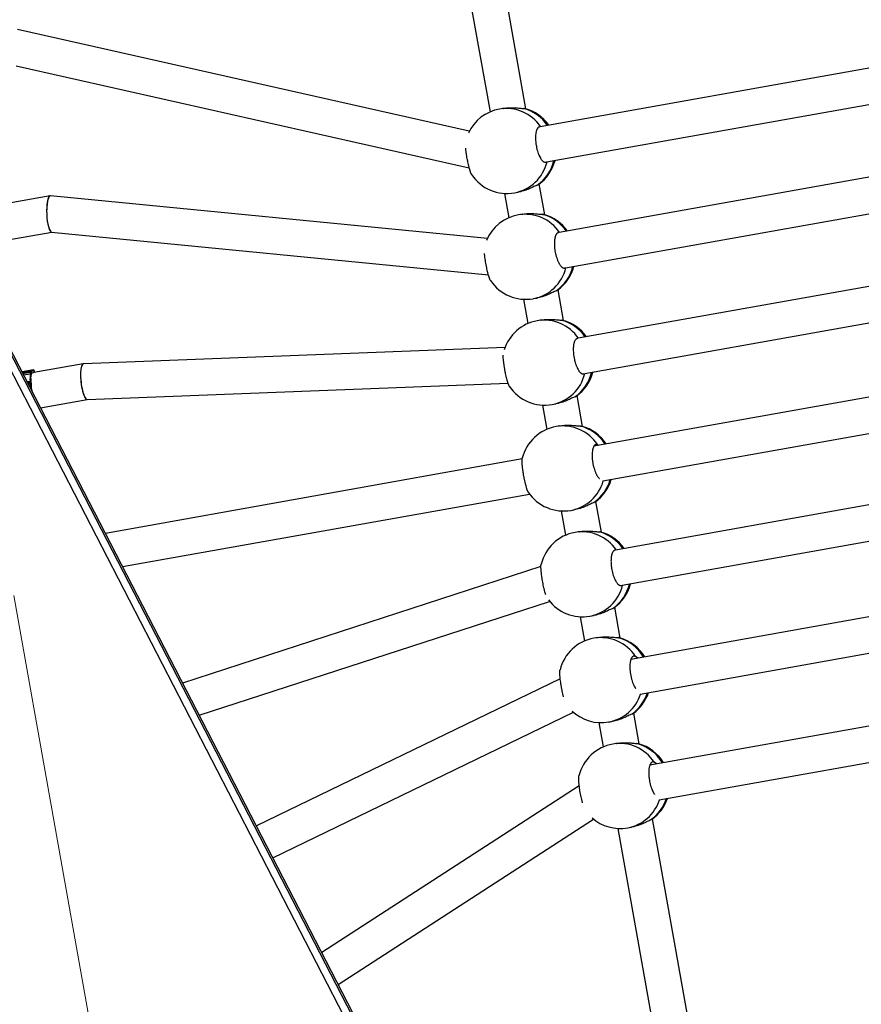
# Model space of a CAD drawing. Units: millimetres. Extents: x 4 to 125, y 5 to 106.
# Drawn here: x 63 to 67, y 56 to 61 of the extents above; entities that cross this region are included whole.
import ezdxf

# ---------------------------------------------------------------- set-up
doc = ezdxf.new("R2010")
doc.units = ezdxf.units.MM
doc.linetypes.add('CENTERX2', pattern=[20.32, 12.7, -2.54, 2.54, -2.54])

msp = doc.modelspace()

# ---------------------------------------------------------------- linework, layer by layer
at = {"color": 7, "linetype": 'CENTERX2', "lineweight": 18}
msp.add_line((57.1277, 93.1351), (72.7482, 5.266), dxfattribs=at)
at = {"color": 7, "linetype": 'Continuous', "lineweight": 25}
for p, q in [((65.6378, 60.2964), (65.4805, 61.1784)), ((65.3229, 61.1503), (65.4777, 60.283)), ((68.2358, 60.669), (65.7019, 60.2169)), ((65.3851, 60.197), (63.3666, 60.6511)), ((65.7304, 60.0594), (68.2635, 60.5114)), ((63.3612, 60.4883), (65.3847, 60.033)), ((65.5365, 60.2987), (65.5199, 60.2957)), ((68.3201, 60.1964), (65.7861, 59.7443)), ((65.8146, 59.5869), (68.3478, 60.0388)), ((65.5867, 59.9216), (65.6033, 59.9246)), ((65.7221, 59.8239), (65.6975, 59.9617)), ((63.5131, 59.9078), (63.3055, 59.8707)), ((65.4658, 59.7173), (63.5144, 59.9078)), ((65.5426, 59.919), (65.562, 59.8104)), ((65.6208, 59.8261), (65.6042, 59.8232)), ((63.3239, 59.7115), (63.5201, 59.7465)), ((63.5195, 59.7466), (65.4702, 59.5561)), ((68.4044, 59.7239), (65.8718, 59.272)), ((65.9003, 59.1146), (68.4321, 59.5663)), ((65.8064, 59.3514), (65.7818, 59.4892)), ((65.6269, 59.4464), (65.6463, 59.3379)), ((65.671, 59.4491), (65.6876, 59.452)), ((64.8901, 56.2119), (63.2464, 59.3957)), ((64.8634, 56.174), (63.2197, 59.3578)), ((63.2465, 59.377), (64.8902, 56.1932)), ((65.7051, 59.3536), (65.6885, 59.3506)), ((65.5445, 59.2316), (63.6618, 59.1585)), ((68.4873, 59.2448), (65.9416, 58.7906)), ((63.4382, 59.1313), (63.3876, 59.1223)), ((63.4406, 59.13), (63.4393, 59.131)), ((63.441, 59.1294), (63.4396, 59.1304)), ((63.6612, 59.1584), (63.4409, 59.1191)), ((63.4339, 59.1278), (63.3889, 59.1197)), ((63.4257, 59.1236), (63.3901, 59.1173)), ((63.3947, 59.1083), (63.4253, 59.1138)), ((63.4246, 59.1207), (63.4253, 59.123)), ((63.4253, 59.1138), (63.4252, 59.1141)), ((63.4265, 59.1223), (63.4258, 59.12)), ((63.4263, 59.1147), (63.4266, 59.1136)), ((63.4284, 59.1199), (63.4281, 59.1208)), ((63.4284, 59.1196), (63.4281, 59.1207)), ((63.439, 59.1274), (63.4391, 59.1262)), ((63.4427, 59.1235), (63.4425, 59.1247)), ((63.4427, 59.1237), (63.4426, 59.1246)), ((65.9807, 58.635), (68.5205, 59.0882)), ((63.4227, 59.0797), (63.4106, 59.0776)), ((63.4175, 59.0643), (63.4243, 59.0656)), ((63.4224, 59.0721), (63.4221, 59.0767)), ((63.4234, 59.0765), (63.4237, 59.0719)), ((63.4243, 59.0788), (63.4241, 59.0791)), ((63.4243, 59.0656), (63.4242, 59.0657)), ((63.4246, 59.0782), (63.4243, 59.0786)), ((63.4251, 59.0668), (63.4254, 59.0663)), ((63.6784, 58.999), (65.558, 59.072)), ((63.4704, 58.9619), (63.6787, 58.999)), ((65.8907, 58.8788), (65.8661, 59.0166)), ((65.7112, 58.9739), (65.7306, 58.8654)), ((65.7553, 58.9765), (65.7719, 58.9795)), ((65.7895, 58.8811), (65.7728, 58.8781)), ((65.9619, 58.7942), (65.9583, 58.7969)), ((68.5731, 58.7788), (66.0386, 58.3266)), ((65.6212, 58.7334), (63.7598, 58.4013)), ((66.0671, 58.1692), (68.6007, 58.6212)), ((63.8366, 58.2525), (65.6544, 58.5768)), ((65.975, 58.4063), (65.9504, 58.5441)), ((65.7955, 58.5013), (65.8149, 58.3928)), ((65.8396, 58.504), (65.8562, 58.507)), ((65.8738, 58.4085), (65.8571, 58.4056)), ((65.7051, 58.2532), (64.1048, 57.733)), ((68.6555, 58.2933), (66.1069, 57.8386)), ((66.1479, 57.6834), (68.6935, 58.1375)), ((64.1792, 57.5889), (65.7439, 58.0976)), ((65.9239, 58.0315), (65.9405, 58.0344)), ((66.0593, 57.9337), (66.0347, 58.0715)), ((65.8798, 58.0288), (65.8992, 57.9203)), ((65.9581, 57.936), (65.9414, 57.933)), ((66.1374, 57.844), (66.127, 57.8518)), ((68.7398, 57.8208), (66.1912, 57.3661)), ((65.7913, 57.7513), (64.4341, 57.0951)), ((66.2323, 57.2109), (68.7778, 57.665)), ((64.5076, 56.9528), (65.8505, 57.6022)), ((66.1436, 57.4612), (66.1191, 57.599)), ((65.9642, 57.5563), (65.9835, 57.4477)), ((66.0082, 57.5589), (66.0248, 57.5619)), ((66.0424, 57.4634), (66.0257, 57.4605)), ((66.2217, 57.3715), (66.2113, 57.3793)), ((65.8761, 57.2742), (64.726, 56.5298)), ((64.7997, 56.387), (65.9403, 57.1252)), ((66.3627, 56.2331), (66.2034, 57.1265)), ((66.0485, 57.0837), (66.2052, 56.205)), ((66.0925, 57.0864), (66.1091, 57.0893))]:
    msp.add_line(p, q, dxfattribs=at)
at = {"color": 8, "linetype": 'Continuous', "lineweight": 25}
for p, q in [((63.3904, 59.1168), (63.4253, 59.123)), ((63.3914, 59.1148), (63.4246, 59.1207)), ((63.3946, 59.1086), (63.4252, 59.1141)), ((63.412, 59.0749), (63.4221, 59.0767)), ((63.4142, 59.0706), (63.4224, 59.0721)), ((63.4174, 59.0645), (63.4242, 59.0657))]:
    msp.add_line(p, q, dxfattribs=at)
at = {"color": 7, "linetype": 'Continuous', "lineweight": 25, "flags": 128}
for points in [[(63.4396, 59.1304), (63.4394, 59.1305), (63.4392, 59.1304), (63.4391, 59.1302), (63.439, 59.1299), (63.4389, 59.1294), (63.4389, 59.1288), (63.4389, 59.1281), (63.439, 59.1274)], [(63.4281, 59.1207), (63.4279, 59.1213), (63.4277, 59.1219), (63.4275, 59.1223), (63.4272, 59.1226), (63.427, 59.1228), (63.4268, 59.1228), (63.4267, 59.1226), (63.4265, 59.1223)], [(63.427, 59.0928), (63.4282, 59.104), (63.4304, 59.1123), (63.4335, 59.1174), (63.4373, 59.1191), (63.4391, 59.1188)], [(63.4278, 59.1217), (63.4284, 59.1228), (63.4295, 59.1246), (63.4307, 59.126), (63.432, 59.127), (63.4333, 59.1276), (63.4347, 59.1278), (63.4362, 59.1277), (63.4378, 59.1271)], [(63.4281, 59.1208), (63.4281, 59.1208), (63.4281, 59.1207)], [(63.4391, 59.1262), (63.4375, 59.1268), (63.436, 59.127), (63.4345, 59.1268), (63.4331, 59.1262), (63.4318, 59.1252), (63.4306, 59.1237), (63.4295, 59.1219), (63.4284, 59.1196)], [(63.4376, 59.1179), (63.4371, 59.1179), (63.4357, 59.1179)], [(63.4426, 59.1246), (63.4426, 59.1246), (63.4425, 59.1247)], [(63.4457, 59.12), (63.4444, 59.1216), (63.4427, 59.1235)], [(63.4243, 59.0786), (63.424, 59.0788), (63.4238, 59.0789), (63.4237, 59.0788), (63.4235, 59.0786), (63.4234, 59.0782), (63.4233, 59.0777), (63.4233, 59.0771), (63.4234, 59.0765)]]:
    msp.add_lwpolyline(points, dxfattribs=at)
at = {"color": 8, "linetype": 'Continuous', "lineweight": 25, "flags": 128}
for points in [[(63.4253, 59.123), (63.4255, 59.1234), (63.4257, 59.1236), (63.4257, 59.1236)], [(63.4221, 59.0767), (63.4221, 59.0775), (63.4221, 59.0783), (63.4222, 59.0789), (63.4223, 59.0793), (63.4225, 59.0796), (63.4227, 59.0797)]]:
    msp.add_lwpolyline(points, dxfattribs=at)
at = {"color": 7, "linetype": 'Continuous', "lineweight": 25}
for centre, radius, start, end in [((65.5533, 60.1087), 0.19, 100.1157, 155.2065), ((65.5842, 60.1142), 0.19, 35.1651, 74.3953), ((65.5842, 60.1142), 0.19, 305.8008, 345.3628), ((65.5533, 60.1087), 0.19, 213.9785, 280.1157), ((65.6376, 59.6361), 0.19, 100.1157, 157.4422), ((65.6685, 59.6416), 0.19, 35.1651, 74.3953), ((65.6685, 59.6416), 0.19, 305.8008, 345.3628), ((65.6376, 59.6361), 0.19, 213.9785, 280.1157), ((65.7219, 59.1636), 0.19, 100.1157, 162.7262), ((65.7528, 59.1691), 0.19, 35.1651, 74.3953), ((63.5655, 59.0885), 0.1424, 169.7715, 183.7238), ((63.5648, 59.088), 0.1406, 169.4894, 184.006), ((63.439, 59.1187), 0.0145, 171.8999, 198.5286), ((63.4248, 59.1197), 0.00108, 19.3605, 100.7552), ((63.4251, 59.1155), 0.00146, 274.4064, 325.5622), ((63.4255, 59.122), 0.00108, 19.3605, 100.7552), ((63.4373, 59.1184), 0.0116, 171.8999, 198.5286), ((63.6856, 59.0845), 0.2587, 178.1562, 190.3653), ((63.4336, 59.1244), 0.00889, 2.1013, 34.2628), ((65.7528, 59.1691), 0.19, 305.8008, 345.3628), ((63.4225, 59.0752), 0.00149, 55.9041, 105.8054), ((63.4228, 59.0707), 0.00149, 55.9041, 105.8054), ((63.4367, 59.0725), 0.0143, 181.7809, 208.7217), ((63.4351, 59.0722), 0.0114, 181.7809, 208.7217), ((63.424, 59.0667), 0.00107, 279.5942, 1.3236), ((63.7677, 59.0969), 0.3449, 185.2063, 188.3322), ((63.7664, 59.0965), 0.3423, 185.0591, 188.9011), ((65.7219, 59.1636), 0.19, 213.9785, 280.1157), ((63.4417, 58.9715), 0.0336, 336.1285, 344.5273), ((65.8062, 58.691), 0.19, 100.1157, 166.2276), ((65.8371, 58.6966), 0.19, 33.1071, 74.3953), ((65.8371, 58.6966), 0.19, 305.8008, 343.2749), ((65.8062, 58.691), 0.19, 213.9785, 280.1157), ((65.8905, 58.2185), 0.19, 100.1157, 166.2276), ((65.9214, 58.224), 0.19, 35.1651, 74.3953), ((65.9214, 58.224), 0.19, 305.8008, 345.3628), ((65.8905, 58.2185), 0.19, 216.9662, 280.1157), ((65.9748, 57.746), 0.19, 100.1157, 166.2276), ((66.0057, 57.7515), 0.19, 31.0799, 74.3953), ((66.0057, 57.7515), 0.19, 305.8008, 341.1478), ((65.9748, 57.746), 0.19, 226.6058, 280.1157), ((66.0591, 57.2734), 0.19, 100.1157, 166.2276), ((66.09, 57.2789), 0.19, 31.0799, 74.3953), ((66.09, 57.2789), 0.19, 305.8008, 341.1478), ((66.0591, 57.2734), 0.19, 228.6037, 280.1157)]:
    msp.add_arc(centre, radius, start, end, dxfattribs=at)
at = {"color": 8, "linetype": 'Continuous', "lineweight": 25}
for centre, radius, start, end in [((65.5509, 60.1142), 0.1842, 34.0173, 99.6975), ((65.5798, 60.1171), 0.1873, 34.3204, 75.1833), ((65.553, 60.1027), 0.1842, 280.5365, 346.5118), ((65.5813, 60.1098), 0.1871, 305.0209, 346.2348), ((65.6352, 59.6416), 0.1842, 34.0173, 99.6975), ((65.6641, 59.6446), 0.1873, 34.3204, 75.1833), ((65.6373, 59.6302), 0.1842, 280.5365, 346.5118), ((65.6656, 59.6372), 0.1871, 305.0209, 346.2348), ((65.7195, 59.1691), 0.1842, 34.0173, 99.6975), ((65.7484, 59.172), 0.1873, 34.3204, 75.1833), ((63.4387, 59.1303), 0.000911, 6.0734, 52.6527), ((63.4401, 59.1293), 0.000911, 6.0734, 52.655), ((65.7216, 59.1576), 0.1842, 280.5365, 346.5118), ((65.7499, 59.1647), 0.1871, 305.0209, 346.2348), ((63.4235, 59.0786), 0.000805, 3.4192, 37.7067), ((65.8038, 58.6964), 0.1843, 33.0236, 99.6892), ((65.8325, 58.6991), 0.1877, 32.3034, 75.1433), ((65.806, 58.6849), 0.184, 280.5189, 344.4148), ((65.8343, 58.692), 0.1869, 305.0108, 344.156), ((65.8882, 58.224), 0.1842, 34.0173, 99.6975), ((65.917, 58.227), 0.1873, 34.3204, 75.1833), ((65.8902, 58.2126), 0.1842, 280.5365, 346.5118), ((65.9185, 58.2196), 0.1871, 305.0209, 346.2348), ((65.9725, 57.7514), 0.1843, 33.0236, 99.6892), ((66.001, 57.7539), 0.1879, 30.2914, 75.1312), ((65.9747, 57.7397), 0.1838, 280.5011, 342.2762), ((66.0031, 57.7468), 0.1867, 305.0004, 342.0359), ((66.0568, 57.2788), 0.1843, 33.0236, 99.6892), ((66.0853, 57.2813), 0.1879, 30.2914, 75.1312), ((66.059, 57.2671), 0.1838, 280.5011, 342.2762), ((66.0874, 57.2743), 0.1867, 305.0004, 342.0359)]:
    msp.add_arc(centre, radius, start, end, dxfattribs=at)
at = {"color": 7, "linetype": 'Continuous', "lineweight": 25}
for centre, major_axis, ratio, start_param, end_param in [((63.5169, 59.8272), (-0.0032, 0.0806), 0.23701, 0.032646, 3.108946), ((63.5169, 59.8272), (-0.0032, 0.0806), 0.23701, 6.250539, 9.392132), ((63.5169, 59.8272), (-0.0032, 0.0806), 0.23701, 6.250539, 6.315832), ((63.6701, 59.0788), (-0.0086, 0.0797), 0.240176, 6.266618, 9.441345), ((63.6701, 59.0788), (-0.0086, 0.0797), 0.240176, 6.266618, 9.408211)]:
    msp.add_ellipse(centre, major_axis=major_axis, ratio=ratio, start_param=start_param, end_param=end_param, dxfattribs=at)
for points, knots in [([(65.5366, 60.2986), (65.5374, 60.2988), (65.5421, 60.2998), (65.5514, 60.3008), (65.564, 60.3017), (65.5765, 60.3019), (65.5887, 60.3015), (65.6005, 60.3007), (65.6112, 60.2996), (65.6206, 60.2987), (65.6253, 60.2983), (65.6277, 60.2982)], [0, 0, 0, 0, 0.025353, 0.141382, 0.260763, 0.377502, 0.497217, 0.621988, 0.750069, 0.873269, 1, 1, 1, 1]), ([(65.6277, 60.2982), (65.6287, 60.2981), (65.6308, 60.298), (65.6333, 60.2976), (65.6346, 60.2973), (65.6352, 60.2972)], [0, 0, 0, 0, 0.331692, 0.66569, 1, 1, 1, 1]), ([(65.6994, 60.2158), (65.6989, 60.2158), (65.6976, 60.2158), (65.6957, 60.2151), (65.6935, 60.2139), (65.6914, 60.212), (65.6894, 60.2097), (65.6877, 60.2067), (65.6861, 60.2034), (65.6847, 60.1995), (65.6834, 60.1951), (65.6824, 60.1904), (65.6814, 60.1835), (65.6807, 60.176), (65.6806, 60.1679), (65.6807, 60.1596), (65.6813, 60.1509), (65.6823, 60.1421), (65.6836, 60.1333), (65.6853, 60.1245), (65.6873, 60.1159), (65.6896, 60.1075), (65.6923, 60.0995), (65.6952, 60.092), (65.6982, 60.085), (65.7015, 60.0787), (65.7049, 60.0732), (65.7084, 60.0683), (65.7119, 60.0643), (65.7154, 60.0614), (65.7189, 60.0592), (65.7223, 60.058), (65.726, 60.0581), (65.7281, 60.0585), (65.7293, 60.0593), (65.7293, 60.0593)], [0, 0, 0, 0, 0.0149467, 0.0411646, 0.0664632, 0.0919373, 0.1179656, 0.1441858, 0.1694716, 0.1949339, 0.2209549, 0.2471698, 0.2723365, 0.3235355, 0.3496316, 0.3746201, 0.4254558, 0.4513655, 0.4762018, 0.526722, 0.5524666, 0.5772531, 0.6276642, 0.6533479, 0.6782112, 0.7287731, 0.7545299, 0.7795568, 0.8304505, 0.8563761, 0.8815734, 0.9328175, 0.9589246, 0.9997517, 1, 1, 1, 1]), ([(65.3958, 60.0025), (65.3955, 60.0029), (65.3948, 60.0039), (65.3937, 60.0061), (65.3924, 60.009), (65.3911, 60.0123), (65.3897, 60.0162), (65.3883, 60.0205), (65.3864, 60.0269), (65.3844, 60.0339), (65.3825, 60.0416), (65.3806, 60.0496), (65.3788, 60.0581), (65.3771, 60.0668), (65.3754, 60.0755), (65.3739, 60.0844), (65.3725, 60.0931), (65.3712, 60.1017), (65.3702, 60.11), (65.3694, 60.1172), (65.3691, 60.1202), (65.369, 60.1214)], [0, 0, 0, 0, 0.032955, 0.078894, 0.123197, 0.167809, 0.2134, 0.25933, 0.303424, 0.393129, 0.438851, 0.482633, 0.571701, 0.617097, 0.660612, 0.749127, 0.794233, 0.837661, 0.925985, 0.970985, 1, 1, 1, 1]), ([(65.6886, 59.9566), (65.6865, 59.9556), (65.6821, 59.9536), (65.6735, 59.9494), (65.6636, 59.9447), (65.6525, 59.9397), (65.6401, 59.9347), (65.6271, 59.9303), (65.6146, 59.9268), (65.6068, 59.9253), (65.6033, 59.9247)], [0, 0, 0, 0, 0.125402, 0.254655, 0.379982, 0.508667, 0.638677, 0.772779, 0.896999, 1, 1, 1, 1]), ([(65.6953, 59.9601), (65.6946, 59.9596), (65.693, 59.9585), (65.6902, 59.9573), (65.6886, 59.9566)], [0, 0, 0, 0, 0.45355, 1, 1, 1, 1]), ([(65.6209, 59.8261), (65.6217, 59.8262), (65.6264, 59.8272), (65.6358, 59.8283), (65.6483, 59.8292), (65.6608, 59.8293), (65.673, 59.8289), (65.6848, 59.8281), (65.6955, 59.8271), (65.7049, 59.8261), (65.7096, 59.8258), (65.712, 59.8256)], [0, 0, 0, 0, 0.025353, 0.141382, 0.260763, 0.377502, 0.497217, 0.621988, 0.750069, 0.873269, 1, 1, 1, 1]), ([(65.712, 59.8256), (65.713, 59.8256), (65.7151, 59.8254), (65.7177, 59.8251), (65.7189, 59.8248), (65.7195, 59.8246)], [0, 0, 0, 0, 0.331692, 0.66569, 1, 1, 1, 1]), ([(65.7836, 59.7433), (65.7832, 59.7433), (65.7819, 59.7432), (65.78, 59.7426), (65.7778, 59.7413), (65.7757, 59.7395), (65.7738, 59.7371), (65.772, 59.7342), (65.7704, 59.7308), (65.769, 59.727), (65.7677, 59.7226), (65.7667, 59.7178), (65.7657, 59.711), (65.765, 59.7035), (65.7649, 59.6954), (65.765, 59.6871), (65.7656, 59.6784), (65.7666, 59.6696), (65.7679, 59.6607), (65.7696, 59.6519), (65.7716, 59.6433), (65.774, 59.6349), (65.7766, 59.6269), (65.7795, 59.6195), (65.7825, 59.6125), (65.7858, 59.6061), (65.7892, 59.6006), (65.7927, 59.5957), (65.7962, 59.5918), (65.7997, 59.5888), (65.8032, 59.5866), (65.8066, 59.5855), (65.8104, 59.5855), (65.8123, 59.5863), (65.8135, 59.5868)], [0, 0, 0, 0, 0.014067, 0.040318, 0.065649, 0.091155, 0.117216, 0.14347, 0.168787, 0.194282, 0.220336, 0.246584, 0.271783, 0.323046, 0.349176, 0.374196, 0.425096, 0.451038, 0.475906, 0.52649, 0.552267, 0.577085, 0.62756, 0.653276, 0.678171, 0.728797, 0.754586, 0.779645, 0.830603, 0.856561, 0.881791, 0.9331, 0.95924, 1, 1, 1, 1]), ([(65.4801, 59.5299), (65.4798, 59.5303), (65.4791, 59.5313), (65.478, 59.5336), (65.4767, 59.5364), (65.4754, 59.5398), (65.474, 59.5437), (65.4726, 59.548), (65.4707, 59.5543), (65.4687, 59.5614), (65.4668, 59.5691), (65.4649, 59.5771), (65.4631, 59.5855), (65.4614, 59.5942), (65.4597, 59.603), (65.4582, 59.6119), (65.4568, 59.6206), (65.4555, 59.6292), (65.4545, 59.6374), (65.4536, 59.645), (65.4533, 59.6485), (65.4531, 59.6501)], [0, 0, 0, 0, 0.032636, 0.078132, 0.122007, 0.166188, 0.211339, 0.256825, 0.300493, 0.389332, 0.434612, 0.477971, 0.566179, 0.611136, 0.654231, 0.741891, 0.786562, 0.829571, 0.917042, 0.961607, 1, 1, 1, 1]), ([(65.7729, 59.484), (65.7708, 59.4831), (65.7664, 59.4811), (65.7578, 59.4769), (65.7479, 59.4721), (65.7368, 59.4671), (65.7244, 59.4622), (65.7114, 59.4577), (65.6989, 59.4542), (65.6911, 59.4528), (65.6876, 59.4521)], [0, 0, 0, 0, 0.125402, 0.254655, 0.379982, 0.508667, 0.638677, 0.772779, 0.896999, 1, 1, 1, 1]), ([(65.7796, 59.4876), (65.7789, 59.4871), (65.7773, 59.486), (65.7745, 59.4847), (65.7729, 59.484)], [0, 0, 0, 0, 0.45355, 1, 1, 1, 1]), ([(65.7052, 59.3535), (65.7061, 59.3537), (65.7107, 59.3547), (65.7201, 59.3557), (65.7326, 59.3566), (65.7451, 59.3568), (65.7573, 59.3564), (65.7691, 59.3556), (65.7798, 59.3546), (65.7892, 59.3536), (65.7939, 59.3533), (65.7963, 59.3531)], [0, 0, 0, 0, 0.025353, 0.141382, 0.260763, 0.377502, 0.497217, 0.621988, 0.750069, 0.873269, 1, 1, 1, 1]), ([(65.7963, 59.3531), (65.7973, 59.353), (65.7994, 59.3529), (65.802, 59.3526), (65.8032, 59.3522), (65.8039, 59.3521)], [0, 0, 0, 0, 0.331692, 0.66569, 1, 1, 1, 1]), ([(65.8692, 59.2708), (65.8691, 59.2708), (65.8683, 59.2709), (65.8666, 59.2707), (65.8643, 59.2701), (65.8621, 59.2688), (65.86, 59.267), (65.8581, 59.2646), (65.8563, 59.2617), (65.8547, 59.2583), (65.8533, 59.2544), (65.8521, 59.2501), (65.851, 59.2453), (65.85, 59.2385), (65.8493, 59.2309), (65.8492, 59.2229), (65.8493, 59.2145), (65.8499, 59.2059), (65.8509, 59.197), (65.8522, 59.1882), (65.8539, 59.1794), (65.856, 59.1708), (65.8583, 59.1624), (65.8609, 59.1544), (65.8638, 59.147), (65.8668, 59.1399), (65.8701, 59.1336), (65.8735, 59.1281), (65.877, 59.1232), (65.8805, 59.1192), (65.884, 59.1163), (65.8875, 59.1141), (65.8909, 59.1129), (65.8947, 59.113), (65.8969, 59.1135), (65.8982, 59.1145), (65.8984, 59.1147)], [0, 0, 0, 0, 0.00123, 0.026771, 0.052499, 0.077325, 0.102324, 0.127866, 0.153597, 0.17841, 0.203397, 0.228932, 0.254658, 0.279354, 0.329597, 0.355206, 0.379728, 0.429614, 0.45504, 0.479413, 0.52899, 0.554254, 0.578577, 0.628047, 0.653251, 0.67765, 0.727268, 0.752544, 0.777103, 0.827046, 0.852488, 0.877215, 0.927502, 0.953122, 0.993186, 1, 1, 1, 1]), ([(65.5644, 59.0574), (65.5641, 59.0578), (65.5634, 59.0588), (65.5623, 59.061), (65.561, 59.0639), (65.5597, 59.0672), (65.5583, 59.0711), (65.5569, 59.0755), (65.555, 59.0818), (65.553, 59.0889), (65.5511, 59.0965), (65.5492, 59.1045), (65.5474, 59.113), (65.5457, 59.1217), (65.544, 59.1305), (65.5425, 59.1393), (65.5411, 59.148), (65.5398, 59.1566), (65.5388, 59.1649), (65.5379, 59.1727), (65.5372, 59.1801), (65.5367, 59.187), (65.5365, 59.193), (65.5364, 59.1959), (65.5364, 59.1971), (65.5364, 59.1971)], [0, 0, 0, 0, 0.027626, 0.066137, 0.103276, 0.140675, 0.178893, 0.217397, 0.254361, 0.329561, 0.36789, 0.404592, 0.479258, 0.517314, 0.553792, 0.627995, 0.665808, 0.702213, 0.776256, 0.813979, 0.850498, 0.924761, 0.962592, 0.999351, 1, 1, 1, 1]), ([(63.4393, 59.131), (63.4391, 59.1312), (63.4388, 59.1314), (63.4384, 59.1313), (63.4382, 59.1313)], [0, 0, 0, 0, 0.628016, 1, 1, 1, 1]), ([(63.4426, 59.1246), (63.4425, 59.1252), (63.4423, 59.1263), (63.4419, 59.1279), (63.4414, 59.1292), (63.4409, 59.1297), (63.4406, 59.13)], [0, 0, 0, 0, 0.240766, 0.489259, 0.746658, 1, 1, 1, 1]), ([(63.4266, 59.1136), (63.4266, 59.1136), (63.4266, 59.1137), (63.4265, 59.1137), (63.4262, 59.1138), (63.4259, 59.1138), (63.4256, 59.1138), (63.4254, 59.1138), (63.4253, 59.1138)], [0, 0, 0, 0, 0.0107738, 0.2390507, 0.5071605, 0.7072945, 0.8533444, 1, 1, 1, 1]), ([(63.4281, 59.1208), (63.428, 59.1213), (63.4276, 59.1223), (63.4271, 59.1231), (63.4264, 59.1236), (63.4259, 59.1237), (63.4257, 59.1236), (63.4257, 59.1236)], [0, 0, 0, 0, 0.310832, 0.67426, 0.842416, 0.984791, 1, 1, 1, 1]), ([(63.4284, 59.1199), (63.4284, 59.1198), (63.4284, 59.1197), (63.4284, 59.1196), (63.4284, 59.1196)], [0, 0, 0, 0, 0.94483, 1, 1, 1, 1]), ([(63.4378, 59.1271), (63.4379, 59.1271), (63.438, 59.1271), (63.4383, 59.127), (63.4387, 59.1269), (63.4389, 59.1266), (63.4391, 59.1263), (63.4391, 59.1262), (63.4391, 59.1262)], [0, 0, 0, 0, 0.146656, 0.292706, 0.49284, 0.760949, 0.989226, 1, 1, 1, 1]), ([(63.4427, 59.1237), (63.4427, 59.1236), (63.4427, 59.1236), (63.4427, 59.1235), (63.4427, 59.1235)], [0, 0, 0, 0, 0.9410618, 1, 1, 1, 1]), ([(63.4241, 59.0791), (63.424, 59.0792), (63.4237, 59.0795), (63.4231, 59.0798), (63.4228, 59.0797), (63.4227, 59.0797)], [0, 0, 0, 0, 0.455765, 0.807447, 1, 1, 1, 1]), ([(63.4246, 59.0782), (63.4246, 59.0782), (63.4246, 59.0783), (63.4245, 59.0785), (63.4244, 59.0787), (63.4243, 59.0788)], [0, 0, 0, 0, 0.028153, 0.624674, 1, 1, 1, 1]), ([(63.4254, 59.0663), (63.4254, 59.0663), (63.4254, 59.0662), (63.4253, 59.0661), (63.4251, 59.0659), (63.4248, 59.0657), (63.4245, 59.0656), (63.4243, 59.0656), (63.4243, 59.0656)], [0, 0, 0, 0, 0.010774, 0.239051, 0.50716, 0.707294, 0.853344, 1, 1, 1, 1]), ([(65.8572, 59.0115), (65.8551, 59.0105), (65.8507, 59.0085), (65.8421, 59.0043), (65.8322, 58.9996), (65.8211, 58.9946), (65.8087, 58.9896), (65.7957, 58.9852), (65.7832, 58.9817), (65.7754, 58.9802), (65.7719, 58.9796)], [0, 0, 0, 0, 0.125402, 0.254655, 0.379982, 0.508667, 0.638677, 0.772779, 0.896999, 1, 1, 1, 1]), ([(65.8639, 59.015), (65.8632, 59.0145), (65.8616, 59.0135), (65.8588, 59.0122), (65.8572, 59.0115)], [0, 0, 0, 0, 0.45355, 1, 1, 1, 1]), ([(65.7895, 58.881), (65.7904, 58.8812), (65.7951, 58.8821), (65.8044, 58.8832), (65.8169, 58.8841), (65.8294, 58.8842), (65.8416, 58.8839), (65.8534, 58.883), (65.8641, 58.882), (65.8735, 58.8811), (65.8782, 58.8807), (65.8806, 58.8806)], [0, 0, 0, 0, 0.025353, 0.141382, 0.260763, 0.377502, 0.497217, 0.621988, 0.750069, 0.873269, 1, 1, 1, 1]), ([(65.8806, 58.8806), (65.8816, 58.8805), (65.8837, 58.8803), (65.8863, 58.88), (65.8875, 58.8797), (65.8882, 58.8796)], [0, 0, 0, 0, 0.331692, 0.66569, 1, 1, 1, 1]), ([(65.9583, 58.7969), (65.9575, 58.7972), (65.9558, 58.798), (65.9533, 58.7984), (65.9509, 58.7982), (65.9486, 58.7975), (65.9464, 58.7962), (65.9443, 58.7944), (65.9424, 58.792), (65.9406, 58.7891), (65.939, 58.7857), (65.9376, 58.7819), (65.9364, 58.7775), (65.9353, 58.7728), (65.9343, 58.7659), (65.9337, 58.7584), (65.9335, 58.7503), (65.9336, 58.742), (65.9342, 58.7333), (65.9352, 58.7245), (65.9365, 58.7157), (65.9382, 58.7068), (65.9403, 58.6982), (65.9426, 58.6899), (65.9452, 58.6819), (65.9481, 58.6744), (65.9511, 58.6674), (65.9544, 58.6611), (65.9578, 58.6556), (65.9613, 58.6507), (65.964, 58.6475), (65.9658, 58.646), (65.9658, 58.6459)], [0, 0, 0, 0, 0.0283, 0.056796, 0.085912, 0.115242, 0.143544, 0.172042, 0.20116, 0.230493, 0.25878, 0.287265, 0.316375, 0.345702, 0.373856, 0.431132, 0.460326, 0.488281, 0.545151, 0.574137, 0.601921, 0.658438, 0.687239, 0.714968, 0.771363, 0.800096, 0.82791, 0.884474, 0.913289, 0.941286, 0.998221, 1, 1, 1, 1]), ([(65.6487, 58.5849), (65.6484, 58.5853), (65.6477, 58.5863), (65.6466, 58.5885), (65.6453, 58.5913), (65.644, 58.5947), (65.6426, 58.5986), (65.6412, 58.6029), (65.6393, 58.6092), (65.6374, 58.6163), (65.6354, 58.624), (65.6336, 58.632), (65.6317, 58.6405), (65.63, 58.6492), (65.6283, 58.6579), (65.6268, 58.6668), (65.6254, 58.6755), (65.6241, 58.6841), (65.6231, 58.6924), (65.6222, 58.7002), (65.6215, 58.7076), (65.621, 58.7144), (65.6208, 58.7205), (65.6207, 58.726), (65.6208, 58.7306), (65.6212, 58.7342), (65.6215, 58.7356), (65.6217, 58.7363)], [0, 0, 0, 0, 0.02407, 0.057624, 0.089982, 0.122566, 0.155865, 0.189412, 0.221618, 0.287138, 0.320533, 0.352511, 0.417565, 0.450722, 0.482505, 0.547155, 0.580101, 0.61182, 0.676331, 0.709199, 0.741016, 0.80572, 0.838681, 0.870708, 0.935837, 0.969014, 1, 1, 1, 1]), ([(65.9416, 58.539), (65.9394, 58.538), (65.935, 58.536), (65.9264, 58.5318), (65.9165, 58.5271), (65.9054, 58.5221), (65.893, 58.5171), (65.88, 58.5127), (65.8675, 58.5092), (65.8597, 58.5077), (65.8562, 58.507)], [0, 0, 0, 0, 0.125402, 0.254655, 0.379982, 0.508667, 0.638677, 0.772779, 0.896999, 1, 1, 1, 1]), ([(65.9482, 58.5425), (65.9475, 58.542), (65.9459, 58.5409), (65.9431, 58.5397), (65.9416, 58.539)], [0, 0, 0, 0, 0.45355, 1, 1, 1, 1]), ([(65.8738, 58.4085), (65.8747, 58.4086), (65.8794, 58.4096), (65.8887, 58.4106), (65.9012, 58.4116), (65.9137, 58.4117), (65.9259, 58.4113), (65.9377, 58.4105), (65.9484, 58.4095), (65.9578, 58.4085), (65.9625, 58.4082), (65.9649, 58.408)], [0, 0, 0, 0, 0.025353, 0.141382, 0.260763, 0.377502, 0.497217, 0.621988, 0.750069, 0.873269, 1, 1, 1, 1]), ([(65.9649, 58.408), (65.966, 58.4079), (65.968, 58.4078), (65.9706, 58.4075), (65.9718, 58.4072), (65.9725, 58.407)], [0, 0, 0, 0, 0.331692, 0.66569, 1, 1, 1, 1]), ([(66.0362, 58.3256), (66.0359, 58.3256), (66.0347, 58.3256), (66.0329, 58.3249), (66.0307, 58.3237), (66.0286, 58.3219), (66.0267, 58.3195), (66.0249, 58.3166), (66.0233, 58.3132), (66.0219, 58.3093), (66.0207, 58.305), (66.0197, 58.3002), (66.0186, 58.2934), (66.018, 58.2858), (66.0178, 58.2778), (66.0179, 58.2695), (66.0185, 58.2608), (66.0195, 58.252), (66.0208, 58.2431), (66.0225, 58.2343), (66.0246, 58.2257), (66.0269, 58.2173), (66.0295, 58.2093), (66.0324, 58.2019), (66.0354, 58.1949), (66.0387, 58.1885), (66.0421, 58.183), (66.0456, 58.1781), (66.0491, 58.1742), (66.0526, 58.1712), (66.0561, 58.169), (66.0595, 58.1679), (66.0631, 58.1679), (66.0648, 58.1686), (66.0658, 58.169)], [0, 0, 0, 0, 0.01017, 0.036708, 0.062315, 0.088099, 0.114445, 0.140985, 0.166579, 0.192351, 0.21869, 0.245224, 0.270698, 0.322521, 0.348935, 0.374228, 0.425684, 0.451909, 0.477048, 0.528184, 0.554243, 0.579331, 0.630357, 0.656354, 0.68152, 0.732698, 0.758769, 0.784101, 0.835615, 0.861857, 0.887361, 0.93923, 0.965656, 1, 1, 1, 1]), ([(65.7262, 58.1283), (65.726, 58.129), (65.7253, 58.1311), (65.7236, 58.1367), (65.7217, 58.1438), (65.7197, 58.1515), (65.7179, 58.1595), (65.716, 58.1679), (65.7143, 58.1766), (65.7126, 58.1854), (65.7111, 58.1942), (65.7097, 58.203), (65.7085, 58.2115), (65.7074, 58.2198), (65.7065, 58.2276), (65.7058, 58.2351), (65.7053, 58.2419), (65.7051, 58.2479), (65.705, 58.2535), (65.7051, 58.2581), (65.7055, 58.2617), (65.7058, 58.2631), (65.706, 58.2637)], [0, 0, 0, 0, 0.020704, 0.059613, 0.138769, 0.179115, 0.217748, 0.296343, 0.3364, 0.374798, 0.452905, 0.492707, 0.531028, 0.608966, 0.648674, 0.687114, 0.765285, 0.805106, 0.843799, 0.922483, 0.962565, 1, 1, 1, 1]), ([(66.0259, 58.0664), (66.0237, 58.0654), (66.0193, 58.0635), (66.0107, 58.0593), (66.0008, 58.0545), (65.9897, 58.0495), (65.9773, 58.0445), (65.9643, 58.0401), (65.9518, 58.0366), (65.9441, 58.0352), (65.9405, 58.0345)], [0, 0, 0, 0, 0.125402, 0.254655, 0.379982, 0.508667, 0.638677, 0.772779, 0.896999, 1, 1, 1, 1]), ([(66.0325, 58.07), (66.0318, 58.0695), (66.0302, 58.0684), (66.0274, 58.0671), (66.0259, 58.0664)], [0, 0, 0, 0, 0.45355, 1, 1, 1, 1]), ([(65.9581, 57.9359), (65.959, 57.9361), (65.9637, 57.9371), (65.973, 57.9381), (65.9855, 57.939), (65.998, 57.9392), (66.0102, 57.9388), (66.022, 57.938), (66.0327, 57.937), (66.0421, 57.936), (66.0468, 57.9356), (66.0492, 57.9355)], [0, 0, 0, 0, 0.025353, 0.141382, 0.260763, 0.377502, 0.497217, 0.621988, 0.750069, 0.873269, 1, 1, 1, 1]), ([(66.0492, 57.9355), (66.0503, 57.9354), (66.0523, 57.9353), (66.0549, 57.9349), (66.0561, 57.9346), (66.0568, 57.9345)], [0, 0, 0, 0, 0.331692, 0.66569, 1, 1, 1, 1]), ([(66.127, 57.8518), (66.1261, 57.8522), (66.1244, 57.8529), (66.1219, 57.8533), (66.1195, 57.8531), (66.1172, 57.8524), (66.115, 57.8512), (66.1129, 57.8493), (66.111, 57.847), (66.1092, 57.8441), (66.1076, 57.8407), (66.1062, 57.8368), (66.105, 57.8325), (66.104, 57.8277), (66.1029, 57.8208), (66.1023, 57.8133), (66.1021, 57.8053), (66.1022, 57.7969), (66.1028, 57.7883), (66.1038, 57.7794), (66.1051, 57.7706), (66.1068, 57.7618), (66.1089, 57.7532), (66.1112, 57.7448), (66.1138, 57.7368), (66.1167, 57.7293), (66.1198, 57.7223), (66.123, 57.716), (66.1261, 57.711), (66.1275, 57.709), (66.1281, 57.7083)], [0, 0, 0, 0, 0.030401, 0.061013, 0.092291, 0.123799, 0.154202, 0.184817, 0.216097, 0.247608, 0.277995, 0.308595, 0.339867, 0.371371, 0.401616, 0.463145, 0.494507, 0.524537, 0.58563, 0.616768, 0.646616, 0.707329, 0.738269, 0.768056, 0.828639, 0.859505, 0.889385, 0.950149, 0.981103, 1, 1, 1, 1]), ([(65.8059, 57.6716), (65.8058, 57.6721), (65.8051, 57.6744), (65.8041, 57.679), (65.8022, 57.6869), (65.8003, 57.6954), (65.7986, 57.7041), (65.7969, 57.7129), (65.7954, 57.7217), (65.794, 57.7304), (65.7928, 57.739), (65.7917, 57.7473), (65.7908, 57.7551), (65.7901, 57.7625), (65.7896, 57.7694), (65.7894, 57.7754), (65.7893, 57.7809), (65.7894, 57.7855), (65.7898, 57.7892), (65.7901, 57.7905), (65.7903, 57.7912)], [0, 0, 0, 0, 0.013344, 0.0595654, 0.1038252, 0.1938654, 0.2397569, 0.283747, 0.3732285, 0.4188274, 0.4627292, 0.5520176, 0.5975086, 0.6415465, 0.7311019, 0.7767225, 0.8210502, 0.9111933, 0.9571128, 1, 1, 1, 1]), ([(66.1102, 57.5939), (66.108, 57.5929), (66.1036, 57.5909), (66.095, 57.5867), (66.0851, 57.582), (66.074, 57.577), (66.0616, 57.572), (66.0486, 57.5676), (66.0361, 57.5641), (66.0284, 57.5626), (66.0248, 57.562)], [0, 0, 0, 0, 0.125402, 0.254655, 0.379982, 0.508667, 0.638677, 0.772779, 0.896999, 1, 1, 1, 1]), ([(66.1168, 57.5974), (66.1161, 57.5969), (66.1145, 57.5959), (66.1117, 57.5946), (66.1102, 57.5939)], [0, 0, 0, 0, 0.45355, 1, 1, 1, 1]), ([(66.0424, 57.4634), (66.0433, 57.4635), (66.048, 57.4645), (66.0573, 57.4656), (66.0698, 57.4665), (66.0823, 57.4666), (66.0945, 57.4662), (66.1063, 57.4654), (66.117, 57.4644), (66.1264, 57.4634), (66.1311, 57.4631), (66.1335, 57.4629)], [0, 0, 0, 0, 0.025353, 0.141382, 0.260763, 0.377502, 0.497217, 0.621988, 0.750069, 0.873269, 1, 1, 1, 1]), ([(66.1335, 57.4629), (66.1346, 57.4629), (66.1366, 57.4627), (66.1392, 57.4624), (66.1404, 57.4621), (66.1411, 57.4619)], [0, 0, 0, 0, 0.331692, 0.66569, 1, 1, 1, 1]), ([(66.2113, 57.3793), (66.2104, 57.3796), (66.2087, 57.3803), (66.2062, 57.3807), (66.2038, 57.3806), (66.2015, 57.3799), (66.1993, 57.3786), (66.1972, 57.3768), (66.1953, 57.3744), (66.1935, 57.3715), (66.1919, 57.3681), (66.1905, 57.3643), (66.1893, 57.3599), (66.1883, 57.3551), (66.1872, 57.3483), (66.1866, 57.3408), (66.1864, 57.3327), (66.1865, 57.3244), (66.1871, 57.3157), (66.1881, 57.3069), (66.1894, 57.2981), (66.1911, 57.2892), (66.1932, 57.2806), (66.1955, 57.2723), (66.1981, 57.2642), (66.201, 57.2568), (66.2041, 57.2498), (66.2073, 57.2435), (66.2105, 57.2382), (66.2121, 57.236), (66.2128, 57.2351)], [0, 0, 0, 0, 0.030244, 0.060698, 0.091815, 0.12316, 0.153406, 0.183862, 0.214981, 0.246329, 0.27656, 0.307002, 0.338111, 0.369453, 0.399541, 0.460753, 0.491953, 0.521828, 0.582606, 0.613583, 0.643276, 0.703677, 0.734456, 0.76409, 0.82436, 0.855066, 0.884792, 0.945242, 0.976036, 1, 1, 1, 1]), ([(65.8903, 57.1987), (65.8902, 57.1993), (65.8895, 57.2018), (65.8884, 57.2064), (65.8865, 57.2144), (65.8846, 57.2229), (65.8829, 57.2315), (65.8812, 57.2403), (65.8797, 57.2492), (65.8783, 57.2579), (65.8771, 57.2665), (65.876, 57.2747), (65.8751, 57.2825), (65.8744, 57.29), (65.8739, 57.2968), (65.8737, 57.3029), (65.8736, 57.3084), (65.8738, 57.313), (65.8741, 57.3166), (65.8744, 57.318), (65.8746, 57.3187)], [0, 0, 0, 0, 0.016586, 0.062655, 0.106769, 0.196514, 0.242255, 0.2861, 0.375288, 0.420737, 0.464494, 0.553489, 0.598831, 0.642724, 0.731985, 0.777456, 0.821638, 0.911485, 0.957254, 1, 1, 1, 1]), ([(66.1945, 57.1213), (66.1923, 57.1204), (66.1879, 57.1184), (66.1793, 57.1142), (66.1694, 57.1094), (66.1583, 57.1045), (66.1459, 57.0995), (66.1329, 57.0951), (66.1204, 57.0915), (66.1127, 57.0901), (66.1091, 57.0894)], [0, 0, 0, 0, 0.125402, 0.254655, 0.379982, 0.508667, 0.638677, 0.772779, 0.896999, 1, 1, 1, 1]), ([(66.2011, 57.1249), (66.2004, 57.1244), (66.1988, 57.1233), (66.196, 57.122), (66.1945, 57.1213)], [0, 0, 0, 0, 0.45355, 1, 1, 1, 1])]:
    msp.add_open_spline(points, degree=3, knots=knots, dxfattribs=at)

doc.saveas('drawing.dxf')
